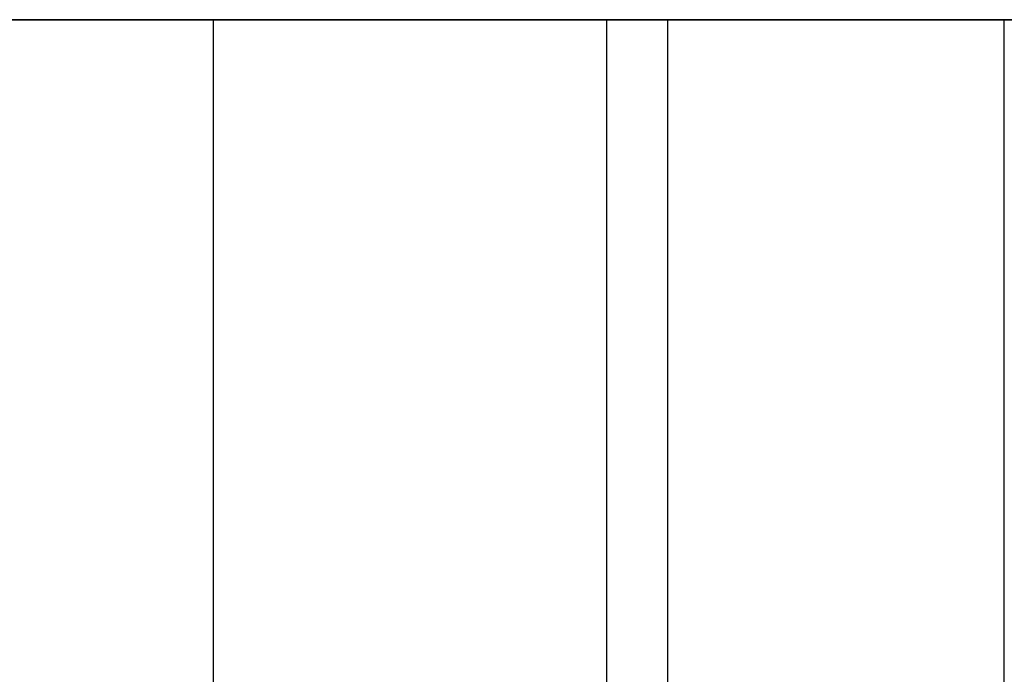
# Model space of a CAD drawing. Units: millimetres. Extents: x -1014 to 1014, y -180 to 0.
# Drawn here: x -560 to -558, y -82 to -80 of the extents above; entities that cross this region are included whole.
import ezdxf

# ---------------------------------------------------------------- set-up
doc = ezdxf.new("R2010")
doc.units = ezdxf.units.MM
doc.layers.add('Calque 01', color=7, linetype='Continuous', true_color=0x000000)

# ---------------------------------------------------------------- blocks, each defined once
blk = doc.blocks.new('Planche basse-01')
at = {"layer": 'Calque 01'}
for points in [[(-285.0000000000001, 2.664535259100376e-15), (284.9999999999999, 2.131628207280301e-15)], [(284.9999999999998, 2.131628207280301e-15), (-285.0000000000001, 8.881784197001252e-16)], [(-222.5000000000002, 0), (-93.38920750199567, 0)], [(-167.3664347123307, -3), (-167.3664347123307, -9.992007221626409e-16)], [(-166.5955173608569, -3), (-166.5955173608569, -9.992007221626409e-16)], [(-166.455389649509, -3), (-166.455389649509, -9.992007221626409e-16)], [(-165.5534110847119, -3), (-165.5534110847119, -9.992007221626409e-16)]]:
    blk.add_lwpolyline(points, dxfattribs=at)
at = {"layer": 'Calque 01', "extrusion": (0, 1, 0)}
for points in [[(169.0955173559093, -31.81637229729537), (169.1822842544255, -31.81787844993313), (169.2689466055871, -31.82239509304979), (169.3553999880107, -31.82991678444218), (169.4415402321043, -31.84043446105803), (169.5272635455829, -31.85393544991621), (169.6124666385305, -31.87040348337669), (169.6970468478564, -31.88981871874181), (169.7809022609961, -31.91215776216517), (169.863931838708, -31.93739369683935), (169.9460355368179, -31.96549611542865), (170.0271144267645, -31.99643115670748), (170.1070708148004, -32.03016154636057), (170.1858083597056, -32.06664664189553), (170.2632321888712, -32.10584248161399), (170.3392490126133, -32.14770183758196), (170.4137672365802, -32.19217427253579), (170.4866970721158, -32.23920620065522), (170.5579506444489, -32.28874095213006), (170.6274420985744, -32.34071884144291), (170.6950877027026, -32.39507723928558), (170.7608059491494, -32.45175064802249), (170.8245176525463, -32.51067078061027), (170.8861460452531, -32.57176664287829), (170.9456168698566, -32.63496461907111), (171.0028584686453, -32.70018856054973), (171.057801869951, -32.76735987754482), (171.1103808712546, -32.83639763385118), (171.1605321189547, -32.90721864434964), (171.2081951847039, -32.97973757523861), (171.2533126382204, -33.05386704685469), (171.2958301164869, -33.12951773895833), (171.3356963892535, -33.20659849835777), (171.3728634207666, -33.28501644874157), (171.4072864276482, -33.36467710258728), (171.438923932856, -33.44548447501158), (171.4677378156605, -33.52734119942458), (171.4936933575771, -33.61014864484896), (171.5167592841993, -33.69380703476266), (171.5369078028823, -33.77821556732174), (171.5541146362302, -33.86327253681885), (171.5683590513491, -33.94887545623061), (171.5796238848282, -34.03492118070652), (171.5878955634206, -34.12130603185045), (171.5931641203978, -34.20792592264508), (171.595423207559, -34.29467648286859), (171.5946701028802, -34.3814531848527), (171.5909057137938, -34.46815146943032), (171.5841345760955, -34.55466687192123), (171.5743648484788, -34.64089514800391), (171.5616083027046, -34.72673239932178), (171.5458803094169, -34.81207519867262), (171.5271998196227, -34.89682071463035), (171.5055893418571, -34.98086683544886), (171.4810749150627, -35.06411229209868), (171.4536860772145, -35.14645678028834), (171.4234558297287, -35.22780108132316), (171.390420597699, -35.30804718165608), (171.3546201860071, -35.38709839098637), (171.3160977313605, -35.46485945876389), (171.2748996503168, -35.54123668895857), (171.2310755833547, -35.61613805295683), (171.1846783350617, -35.68947330044896), (171.1357638105081, -35.7611540681736), (171.0843909478862, -35.83109398638867), (171.0306216474943, -35.89920878294016), (170.9745206971512, -35.96541638480353), (170.9161556941326, -36.02963701697526), (170.8555969637213, -36.09179329859556), (170.7929174744706, -36.15181033618627), (170.7281927502831, -36.20961581389166), (170.6615007794102, -36.26514008061343), (170.5929219204824, -36.3183162339348), (170.5225388056833, -36.36908020073279), (170.4504362411842, -36.41737081438126), (170.3767011049594, -36.46312988845202), (170.3014222421051, -36.50630228682486), (170.2246903577878, -36.54683599012232), (170.1465979079516, -36.58468215838899), (170.0672389879161, -36.61979518993986), (169.9867092189988, -36.65213277630677), (169.9051056332993, -36.68165595321684), (169.8225265567821, -36.70832914754138), (169.7390714908028, -36.73212022015872), (169.6548409922157, -36.75300050467939), (169.5699365522111, -36.77094484198686), (169.4844604740263, -36.78593161055231), (169.3985157496779, -36.7979427524869), (169.3122059358648, -36.8069637953001), (169.2256350291901, -36.81298386933796), (169.1389073408536, -36.81599572088015), (169.0521273709649, -36.81599572088015), (168.9653996826284, -36.81298386933796), (168.8788287759538, -36.8069637953001), (168.7925189621406, -36.7979427524869), (168.7065742377922, -36.78593161055231), (168.6210981596074, -36.77094484198686), (168.5361937196028, -36.75300050467939), (168.4519632210157, -36.73212022015872), (168.3685081550364, -36.70832914754138), (168.2859290785193, -36.68165595321684), (168.2043254928197, -36.65213277630677), (168.1237957239025, -36.61979518993986), (168.044436803867, -36.58468215838899), (167.9663443540307, -36.54683599012232), (167.8896124697134, -36.50630228682486), (167.8143336068591, -36.46312988845202), (167.7405984706344, -36.41737081438126), (167.6684959061353, -36.36908020073279), (167.5981127913361, -36.3183162339348), (167.5295339324083, -36.26514008061343), (167.4628419615355, -36.20961581389166), (167.398117237348, -36.15181033618627), (167.3354377480973, -36.09179329859556), (167.2748790176859, -36.02963701697526), (167.2165140146674, -35.96541638480353), (167.1604130643242, -35.89920878294016), (167.1066437639323, -35.83109398638867), (167.0552709013104, -35.7611540681736), (167.0063563767569, -35.68947330044896), (166.9599591284638, -35.61613805295683), (166.9161350615018, -35.54123668895857), (166.874936980458, -35.4648594587639), (166.8364145258115, -35.38709839098638), (166.8006141141196, -35.30804718165608), (166.7675788820899, -35.22780108132315), (166.7373486346041, -35.14645678028834), (166.7099597967558, -35.06411229209868), (166.6854453699614, -34.98086683544886), (166.6638348921958, -34.89682071463035), (166.6451544024016, -34.81207519867262), (166.6294264091139, -34.72673239932178), (166.6166698633397, -34.64089514800392), (166.606900135723, -34.55466687192123), (166.6001289980247, -34.46815146943032), (166.5963646089383, -34.3814531848527), (166.5956115042595, -34.29467648286859), (166.5978705914207, -34.20792592264508), (166.6031391483979, -34.12130603185045), (166.6114108269903, -34.03492118070652), (166.6226756604694, -33.94887545623061), (166.6369200755883, -33.86327253681885), (166.6541269089363, -33.77821556732174), (166.6742754276192, -33.69380703476266), (166.6973413542415, -33.61014864484896), (166.723296896158, -33.52734119942458), (166.7521107789625, -33.44548447501158), (166.7837482841703, -33.36467710258728), (166.8181712910519, -33.28501644874157), (166.8553383225651, -33.20659849835777), (166.8952045953317, -33.12951773895832), (166.9377220735981, -33.05386704685469), (166.9828395271146, -32.97973757523861), (167.0305025928639, -32.90721864434964), (167.0806538405639, -32.83639763385118), (167.1332328418675, -32.76735987754482), (167.1881762431732, -32.70018856054973), (167.2454178419619, -32.63496461907111), (167.3048886665655, -32.57176664287829), (167.3665170592723, -32.51067078061027), (167.4302287626691, -32.45175064802249), (167.4959470091159, -32.39507723928557), (167.5635926132441, -32.34071884144291), (167.6330840673696, -32.28874095213006), (167.7043376397027, -32.23920620065522), (167.7772674752384, -32.19217427253579), (167.8517856992052, -32.14770183758196), (167.9278025229474, -32.10584248161399), (168.0052263521129, -32.06664664189553), (168.0839638970181, -32.03016154636057), (168.163920285054, -31.99643115670748), (168.2449991750006, -31.96549611542865), (168.3271028731106, -31.93739369683935), (168.4101324508225, -31.91215776216517), (168.4939878639621, -31.88981871874181), (168.578568073288, -31.87040348337669), (168.6637711662356, -31.85393544991621), (168.7494944797142, -31.84043446105803), (168.8356347238078, -31.82991678444218), (168.9220881062315, -31.82239509304979), (169.008750457393, -31.81787844993313)], [(168.0534110797643, -60.32276213820885), (168.1401779782805, -60.32426829084661), (168.2268403294421, -60.32878493396327), (168.3132937118658, -60.33630662535567), (168.3994339559594, -60.34682430197152), (168.4851572694379, -60.36032529082969), (168.5703603623855, -60.37679332429018), (168.6549405717114, -60.3962085596553), (168.7387959848511, -60.41854760307865), (168.821825562563, -60.44378353775284), (168.9039292606729, -60.47188595634213), (168.9850081506195, -60.50282099762097), (169.0649645386554, -60.53655138727405), (169.1437020835606, -60.57303648280902), (169.2211259127262, -60.61223232252748), (169.2971427364683, -60.65409167849544), (169.3716609604352, -60.69856411344927), (169.4445907959709, -60.7455960415687), (169.5158443683039, -60.79513079304354), (169.5853358224294, -60.84710868235639), (169.6529814265577, -60.90146708019906), (169.7186996730044, -60.95814048893597), (169.7824113764013, -61.01706062152375), (169.8440397691081, -61.07815648379177), (169.9035105937116, -61.14135445998459), (169.9607521925004, -61.20657840146322), (170.0156955938061, -61.2737497184583), (170.0682745951096, -61.34278747476466), (170.1184258428097, -61.41360848526313), (170.1660889085589, -61.48612741615209), (170.2112063620754, -61.56025688776818), (170.2537238403419, -61.63590757987181), (170.2935901131085, -61.71298833927126), (170.3307571446216, -61.79140628965505), (170.3651801515032, -61.87106694350076), (170.396817656711, -61.95187431592507), (170.4256315395155, -62.03373104033806), (170.4515870814321, -62.11653848576245), (170.4746530080544, -62.20019687567614), (170.4948015267373, -62.28460540823523), (170.5120083600852, -62.36966237773234), (170.5262527752041, -62.45526529714409), (170.5375176086832, -62.54131102162), (170.5457892872756, -62.62769587276394), (170.5510578442528, -62.71431576355857), (170.5533169314141, -62.80106632378207), (170.5525638267353, -62.88784302576618), (170.5487994376489, -62.9745413103438), (170.5420282999505, -63.06105671283472), (170.5322585723339, -63.1472849889174), (170.5195020265596, -63.23312224023526), (170.503774033272, -63.3184650395861), (170.4850935434777, -63.40321055554384), (170.4634830657121, -63.48725667636234), (170.4389686389177, -63.57050213301217), (170.4115798010695, -63.65284662120182), (170.3813495535837, -63.73419092223664), (170.348314321554, -63.81443702256956), (170.3125139098621, -63.89348823189986), (170.2739914552155, -63.97124929967737), (170.2327933741718, -64.04762652987205), (170.1889693072097, -64.12252789387033), (170.1425720589167, -64.19586314136244), (170.0936575343631, -64.26754390908708), (170.0422846717413, -64.33748382730215), (169.9885153713493, -64.40559862385365), (169.9324144210062, -64.47180622571702), (169.8740494179876, -64.53602685788874), (169.8134906875763, -64.59818313950905), (169.7508111983256, -64.65820017709976), (169.6860864741381, -64.71600565480514), (169.6193945032652, -64.7715299215269), (169.5508156443374, -64.82470607484828), (169.4804325295383, -64.87547004164627), (169.4083299650392, -64.92376065529476), (169.3345948288144, -64.9695197293655), (169.2593159659602, -65.01269212773835), (169.1825840816428, -65.0532258310358), (169.1044916318066, -65.09107199930247), (169.0251327117711, -65.12618503085335), (168.9446029428539, -65.15852261722026), (168.8629993571543, -65.18804579413033), (168.7804202806371, -65.21471898845486), (168.6969652146578, -65.2385100610722), (168.6127347160707, -65.25939034559288), (168.5278302760662, -65.27733468290035), (168.4423541978813, -65.2923214514658), (168.3564094735329, -65.30433259340037), (168.2700996597198, -65.31335363621358), (168.1835287530451, -65.31937371025145), (168.0968010647087, -65.32238556179364), (168.0100210948199, -65.32238556179364), (167.9232934064835, -65.31937371025145), (167.8367224998088, -65.31335363621358), (167.7504126859957, -65.30433259340037), (167.6644679616473, -65.2923214514658), (167.5789918834624, -65.27733468290035), (167.4940874434578, -65.25939034559288), (167.4098569448707, -65.2385100610722), (167.3264018788914, -65.21471898845486), (167.2438228023743, -65.18804579413033), (167.1622192166747, -65.15852261722026), (167.0816894477575, -65.12618503085335), (167.002330527722, -65.09107199930247), (166.9242380778857, -65.0532258310358), (166.8475061935684, -65.01269212773835), (166.7722273307141, -64.9695197293655), (166.6984921944894, -64.92376065529476), (166.6263896299903, -64.87547004164627), (166.5560065151911, -64.82470607484828), (166.4874276562633, -64.7715299215269), (166.4207356853905, -64.71600565480514), (166.356010961203, -64.65820017709976), (166.2933314719523, -64.59818313950905), (166.2327727415409, -64.53602685788874), (166.1744077385224, -64.47180622571702), (166.1183067881793, -64.40559862385365), (166.0645374877873, -64.33748382730215), (166.0131646251654, -64.26754390908708), (165.9642501006119, -64.19586314136244), (165.9178528523188, -64.12252789387033), (165.8740287853568, -64.04762652987205), (165.8328307043131, -63.97124929967738), (165.7943082496665, -63.89348823189987), (165.7585078379746, -63.81443702256956), (165.7254726059449, -63.73419092223664), (165.6952423584591, -63.65284662120182), (165.6678535206108, -63.57050213301217), (165.6433390938165, -63.48725667636234), (165.6217286160509, -63.40321055554384), (165.6030481262566, -63.3184650395861), (165.5873201329689, -63.23312224023526), (165.5745635871947, -63.14728498891741), (165.564793859578, -63.06105671283472), (165.5580227218797, -62.9745413103438), (165.5542583327933, -62.88784302576618), (165.5535052281145, -62.80106632378207), (165.5557643152758, -62.71431576355857), (165.561032872253, -62.62769587276394), (165.5693045508453, -62.54131102162), (165.5805693843245, -62.45526529714409), (165.5948137994434, -62.36966237773234), (165.6120206327913, -62.28460540823523), (165.6321691514742, -62.20019687567614), (165.6552350780965, -62.11653848576245), (165.6811906200131, -62.03373104033807), (165.7100045028176, -61.95187431592507), (165.7416420080254, -61.87106694350076), (165.7760650149069, -61.79140628965506), (165.8132320464201, -61.71298833927126), (165.8530983191867, -61.63590757987181), (165.8956157974531, -61.56025688776818), (165.9407332509697, -61.48612741615209), (165.9883963167189, -61.41360848526313), (166.0385475644189, -61.34278747476466), (166.0911265657225, -61.2737497184583), (166.1460699670282, -61.20657840146322), (166.2033115658169, -61.14135445998459), (166.2627823904205, -61.07815648379177), (166.3244107831273, -61.01706062152375), (166.3881224865242, -60.95814048893597), (166.4538407329709, -60.90146708019905), (166.5214863370991, -60.84710868235639), (166.5909777912246, -60.79513079304354), (166.6622313635577, -60.7455960415687), (166.7351611990934, -60.69856411344927), (166.8096794230602, -60.65409167849544), (166.8856962468024, -60.61223232252748), (166.9631200759679, -60.57303648280902), (167.0418576208731, -60.53655138727405), (167.121814008909, -60.50282099762097), (167.2028928988557, -60.47188595634213), (167.2849965969656, -60.44378353775284), (167.3680261746775, -60.41854760307865), (167.4518815878172, -60.3962085596553), (167.536461797143, -60.37679332429018), (167.6216648900907, -60.36032529082969), (167.7073882035692, -60.34682430197152), (167.7935284476628, -60.33630662535567), (167.8799818300865, -60.32878493396327), (167.9666441812481, -60.32426829084661)], [(163.9553896471807, 59.85365117655738), (164.0421565459495, 59.85214502391524), (164.1288188973633, 59.84762838078544), (164.2152722800385, 59.84010668937115), (164.3014125243828, 59.82958901272469), (164.3871358381109, 59.81608802382722), (164.4723389313065, 59.79961999031881), (164.5569191408785, 59.78020475489718), (164.6407745542623, 59.75786571140881), (164.7238041322158, 59.73262977666118), (164.8059078305647, 59.7045273579901), (164.8869867207472, 59.67359231662122), (164.9669431090159, 59.63986192686998), (165.0456806541502, 59.60337683122883), (165.1231044835411, 59.56418099139629), (165.1991213075045, 59.5223216353065), (165.2736395316882, 59.47784920022324), (165.3465693674362, 59.43081727196692), (165.4178229399766, 59.38128252034792), (165.4873143943043, 59.3293046308838), (165.5549599986294, 59.27494623288293), (165.6206782452674, 59.21827282398107), (165.6843899488498, 59.15935269122181), (165.7460183417359, 59.09825682877597), (165.8054891665126, 59.03505885239923), (165.8627307654679, 58.96983491073077), (165.9176741669335, 58.9026635935402), (165.9702531683901, 58.83362583703291), (166.0204044162361, 58.76280482632833), (166.068067482124, 58.6902858952283), (166.1131849357719, 58.61615642339648), (166.1557024141621, 58.54050573107267), (166.1955686870447, 58.46342497144889), (166.232735718666, 58.38500702083687), (166.2671587256478, 58.30534636675931), (166.2987962309477, 58.22453899409982), (166.327610113836, 58.1426822694486), (166.3535656558281, 58.05987482378321), (166.3766315825175, 57.97621643362604), (166.3967801012591, 57.89180790082129), (166.4139869346571, 57.80675093107664), (166.4282313498175, 57.72114801141574), (166.4394961833293, 57.63510228668941), (166.4477678619458, 57.54871743529406), (166.4530364189384, 57.46209754424734), (166.4552955061062, 57.37534698377134), (166.4545424014252, 57.28857028153469), (166.4507780123278, 57.20187199670475), (166.4440068746098, 57.11535659396203), (166.4342371469647, 57.02912831762839), (166.4214806011533, 56.94329106606072), (166.4057526078199, 56.85794826646149), (166.3870721179713, 56.77320275025712), (166.3654616401428, 56.689156629194), (166.340947213277, 56.6059111723019), (166.3135583753491, 56.52356668387259), (166.2833281277753, 56.44222238260103), (166.2502928956495, 56.36197628203456), (166.2144924838533, 56.28292507247419), (166.1759700290947, 56.20516400447036), (166.134771947931, 56.1287867740534), (166.0909478808414, 56.05388540983714), (166.0445506324134, 55.98055016213159), (165.9956361077174, 55.90886939419833), (165.9442632449461, 55.83892947577971), (165.8904939443976, 55.77081467902997), (165.8343929938912, 55.70460707697391), (165.7760279907028, 55.64038644461527), (165.7154692601152, 55.57823016281408), (165.6527897706821, 55.5182131250487), (165.5880650463062, 55.46040764717507), (165.5213730752393, 55.40488338029171), (165.4527942161119, 55.35170722681557), (165.3824111011079, 55.30094325986984), (165.3103085363989, 55.25265264608082), (165.2365733999596, 55.20689357187688), (165.1612945368862, 55.1637211733784), (165.0845626523456, 55.12318746996297), (165.0064702022821, 55.08534130158615), (164.9271112820156, 55.05022826993309), (164.846581512864, 55.01789068347206), (164.7649779269269, 54.98836750647607), (164.6823988501694, 54.96169431207391), (164.5989437839472, 54.93790323938732), (164.514713285115, 54.91702295480588), (164.4298088448633, 54.89907861744619), (164.3443327664297, 54.88409184883712), (164.2583880418312, 54.87208070686758), (164.1720782277669, 54.86305966402812), (164.0855073208402, 54.85703958997274), (163.9987796322514, 54.85402773842178), (163.91199966211, 54.85402773842178), (163.8252719735212, 54.85703958997274), (163.7387010665946, 54.86305966402812), (163.6523912525302, 54.87208070686758), (163.5664465279317, 54.88409184883712), (163.4809704494981, 54.89907861744619), (163.3960660092464, 54.91702295480588), (163.3118355104142, 54.93790323938732), (163.228380444192, 54.96169431207391), (163.1458013674345, 54.98836750647607), (163.0641977814974, 55.01789068347206), (162.9836680123458, 55.05022826993309), (162.9043090920794, 55.08534130158615), (162.8262166420159, 55.12318746996297), (162.7494847574752, 55.16372117337841), (162.6742058944018, 55.20689357187688), (162.6004707579625, 55.25265264608082), (162.5283681932535, 55.30094325986984), (162.4579850782495, 55.35170722681557), (162.3894062191222, 55.40488338029171), (162.3227142480552, 55.46040764717507), (162.2579895236794, 55.5182131250487), (162.1953100342462, 55.57823016281408), (162.1347513036586, 55.64038644461527), (162.0763863004702, 55.70460707697391), (162.0202853499638, 55.77081467902997), (161.9665160494153, 55.83892947577971), (161.915143186644, 55.90886939419833), (161.866228661948, 55.98055016213159), (161.81983141352, 56.05388540983714), (161.7760073464304, 56.1287867740534), (161.7348092652668, 56.20516400447036), (161.6962868105081, 56.28292507247419), (161.6604863987119, 56.36197628203456), (161.6274511665861, 56.44222238260103), (161.5972209190124, 56.52356668387259), (161.5698320810844, 56.6059111723019), (161.5453176542186, 56.689156629194), (161.5237071763902, 56.77320275025711), (161.5050266865416, 56.85794826646149), (161.4892986932081, 56.94329106606071), (161.4765421473967, 57.02912831762839), (161.4667724197516, 57.11535659396203), (161.4600012820336, 57.20187199670475), (161.4562368929363, 57.28857028153469), (161.4554837882552, 57.37534698377134), (161.4577428754231, 57.46209754424734), (161.4630114324156, 57.54871743529406), (161.4712831110321, 57.6351022866894), (161.482547944544, 57.72114801141574), (161.4967923597043, 57.80675093107664), (161.5139991931023, 57.89180790082129), (161.5341477118439, 57.97621643362604), (161.5572136385333, 58.05987482378321), (161.5831691805254, 58.14268226944859), (161.6119830634138, 58.22453899409982), (161.6436205687137, 58.30534636675931), (161.6780435756954, 58.38500702083687), (161.7152106073167, 58.46342497144889), (161.7550768801994, 58.54050573107267), (161.7975943585895, 58.61615642339648), (161.8427118122374, 58.6902858952283), (161.8903748781253, 58.76280482632833), (161.9405261259713, 58.83362583703291), (161.9931051274279, 58.9026635935402), (162.0480485288935, 58.96983491073077), (162.1052901278489, 59.03505885239923), (162.1647609526255, 59.09825682877598), (162.2263893455116, 59.15935269122181), (162.290101049094, 59.21827282398107), (162.355819295732, 59.27494623288293), (162.4234649000571, 59.3293046308838), (162.4929563543848, 59.38128252034792), (162.5642099269253, 59.43081727196692), (162.6371397626732, 59.47784920022324), (162.7116579868569, 59.5223216353065), (162.7876748108203, 59.56418099139629), (162.8650986402112, 59.60337683122883), (162.9438361853456, 59.63986192686998), (163.0237925736142, 59.67359231662122), (163.1048714637967, 59.7045273579901), (163.1869751621456, 59.73262977666118), (163.2700047400992, 59.75786571140881), (163.3538601534829, 59.78020475489718), (163.438440363055, 59.79961999031881), (163.5236434562505, 59.81608802382722), (163.6093667699786, 59.82958901272469), (163.6955070143229, 59.84010668937115), (163.7819603969982, 59.84762838078544), (163.868622748412, 59.85214502391524)]]:
    blk.add_lwpolyline(points, close=True, dxfattribs=at)
at = {"layer": 'Calque 01', "extrusion": (3.073104475843518e-18, 1, 1.770363358270943e-16)}
blk.add_lwpolyline([(163.9553896471807, 59.85365117655738), (163.868622748412, 59.85214502391524), (163.7819603969982, 59.84762838078544), (163.6955070143229, 59.84010668937115), (163.6093667699786, 59.82958901272469), (163.5236434562505, 59.81608802382722), (163.438440363055, 59.79961999031881), (163.3538601534829, 59.78020475489718), (163.2700047400992, 59.75786571140881), (163.1869751621456, 59.73262977666118), (163.1048714637967, 59.7045273579901), (163.0237925736142, 59.67359231662122), (162.9438361853456, 59.63986192686998), (162.8650986402112, 59.60337683122883), (162.7876748108203, 59.56418099139629), (162.7116579868569, 59.5223216353065), (162.6371397626732, 59.47784920022324), (162.5642099269253, 59.43081727196692), (162.4929563543848, 59.38128252034792), (162.4234649000571, 59.3293046308838), (162.355819295732, 59.27494623288293), (162.290101049094, 59.21827282398107), (162.2263893455116, 59.15935269122181), (162.1647609526255, 59.09825682877598), (162.1052901278489, 59.03505885239923), (162.0480485288935, 58.96983491073077), (161.9931051274279, 58.9026635935402), (161.9405261259713, 58.83362583703291), (161.8903748781253, 58.76280482632833), (161.8427118122374, 58.6902858952283), (161.7975943585895, 58.61615642339648), (161.7550768801994, 58.54050573107267), (161.7152106073167, 58.46342497144889), (161.6780435756954, 58.38500702083687), (161.6436205687137, 58.30534636675931), (161.6119830634138, 58.22453899409983), (161.5831691805254, 58.14268226944859), (161.5572136385333, 58.05987482378321), (161.5341477118439, 57.97621643362604), (161.5139991931023, 57.89180790082129), (161.4967923597043, 57.80675093107664), (161.482547944544, 57.72114801141574), (161.4712831110321, 57.63510228668941), (161.4630114324156, 57.54871743529406), (161.4577428754231, 57.46209754424734), (161.4554837882552, 57.37534698377134), (161.4562368929363, 57.28857028153469), (161.4600012820336, 57.20187199670475), (161.4667724197516, 57.11535659396203), (161.4765421473967, 57.02912831762839), (161.4892986932081, 56.94329106606072), (161.5050266865416, 56.85794826646149), (161.5237071763902, 56.77320275025712), (161.5453176542186, 56.689156629194), (161.5698320810844, 56.6059111723019), (161.5972209190124, 56.52356668387259), (161.6274511665861, 56.44222238260103), (161.6604863987119, 56.36197628203456), (161.6962868105081, 56.28292507247419), (161.7348092652668, 56.20516400447036), (161.7760073464304, 56.1287867740534), (161.81983141352, 56.05388540983714), (161.866228661948, 55.98055016213159), (161.915143186644, 55.90886939419833), (161.9665160494153, 55.83892947577971), (162.0202853499638, 55.77081467902997), (162.0763863004702, 55.70460707697391), (162.1347513036586, 55.64038644461527), (162.1953100342462, 55.57823016281408), (162.2579895236794, 55.5182131250487), (162.3227142480552, 55.46040764717507), (162.3894062191222, 55.40488338029171), (162.4579850782495, 55.35170722681557), (162.5283681932535, 55.30094325986984), (162.6004707579625, 55.25265264608082), (162.6742058944018, 55.20689357187688), (162.7494847574752, 55.16372117337841), (162.8262166420159, 55.12318746996297), (162.9043090920794, 55.08534130158615), (162.9836680123458, 55.05022826993309), (163.0641977814974, 55.01789068347206), (163.1458013674345, 54.98836750647607), (163.228380444192, 54.96169431207391), (163.3118355104142, 54.93790323938732), (163.3960660092464, 54.91702295480588), (163.4809704494981, 54.89907861744619), (163.5664465279317, 54.88409184883712), (163.6523912525302, 54.87208070686758), (163.7387010665946, 54.86305966402812), (163.8252719735212, 54.85703958997274), (163.91199966211, 54.85402773842178), (163.9987796322514, 54.85402773842178), (164.0855073208402, 54.85703958997274), (164.1720782277669, 54.86305966402812), (164.2583880418312, 54.87208070686758), (164.3443327664297, 54.88409184883712), (164.4298088448633, 54.89907861744619), (164.514713285115, 54.91702295480588), (164.5989437839472, 54.93790323938732), (164.6823988501694, 54.96169431207391), (164.7649779269269, 54.98836750647607), (164.846581512864, 55.01789068347206), (164.9271112820156, 55.05022826993309), (165.0064702022821, 55.08534130158615), (165.0845626523456, 55.12318746996297), (165.1612945368862, 55.1637211733784), (165.2365733999596, 55.20689357187688), (165.3103085363989, 55.25265264608082), (165.3824111011079, 55.30094325986984), (165.4527942161119, 55.35170722681557), (165.5213730752393, 55.40488338029171), (165.5880650463062, 55.46040764717507), (165.6527897706821, 55.5182131250487), (165.7154692601152, 55.57823016281408), (165.7760279907028, 55.64038644461527), (165.8343929938912, 55.70460707697391), (165.8904939443976, 55.77081467902997), (165.9442632449461, 55.83892947577971), (165.9956361077174, 55.90886939419833), (166.0445506324134, 55.98055016213159), (166.0909478808414, 56.05388540983714), (166.134771947931, 56.1287867740534), (166.1759700290947, 56.20516400447036), (166.2144924838533, 56.28292507247419), (166.2502928956495, 56.36197628203456), (166.2833281277753, 56.44222238260103), (166.3135583753491, 56.52356668387259), (166.340947213277, 56.6059111723019), (166.3654616401428, 56.689156629194), (166.3870721179713, 56.77320275025711), (166.4057526078199, 56.85794826646149), (166.4214806011533, 56.94329106606071), (166.4342371469647, 57.02912831762839), (166.4440068746098, 57.11535659396203), (166.4507780123278, 57.20187199670475), (166.4545424014252, 57.28857028153469), (166.4552955061062, 57.37534698377134), (166.4530364189384, 57.46209754424734), (166.4477678619458, 57.54871743529406), (166.4394961833293, 57.6351022866894), (166.4282313498175, 57.72114801141574), (166.4139869346571, 57.80675093107664), (166.3967801012591, 57.89180790082129), (166.3766315825175, 57.97621643362604), (166.3535656558281, 58.05987482378321), (166.327610113836, 58.14268226944859), (166.2987962309477, 58.22453899409982), (166.2671587256478, 58.30534636675931), (166.232735718666, 58.38500702083687), (166.1955686870447, 58.46342497144889), (166.1557024141621, 58.54050573107267), (166.1131849357719, 58.61615642339648), (166.068067482124, 58.6902858952283), (166.0204044162361, 58.76280482632833), (165.9702531683901, 58.83362583703291), (165.9176741669335, 58.9026635935402), (165.8627307654679, 58.96983491073077), (165.8054891665126, 59.03505885239923), (165.7460183417359, 59.09825682877597), (165.6843899488498, 59.15935269122181), (165.6206782452674, 59.21827282398107), (165.5549599986294, 59.27494623288293), (165.4873143943043, 59.3293046308838), (165.4178229399766, 59.38128252034792), (165.3465693674362, 59.43081727196692), (165.2736395316882, 59.47784920022324), (165.1991213075045, 59.5223216353065), (165.1231044835411, 59.56418099139629), (165.0456806541502, 59.60337683122883), (164.9669431090159, 59.63986192686998), (164.8869867207472, 59.67359231662122), (164.8059078305647, 59.7045273579901), (164.7238041322158, 59.73262977666118), (164.6407745542623, 59.75786571140881), (164.5569191408785, 59.78020475489718), (164.4723389313065, 59.79961999031881), (164.3871358381109, 59.81608802382722), (164.3014125243828, 59.82958901272469), (164.2152722800386, 59.84010668937115), (164.1288188973633, 59.84762838078544), (164.0421565459495, 59.85214502391524)], close=True, dxfattribs=at)
blk = doc.blocks.new('Module-01')
at = {"layer": 'Calque 01', "extrusion": (-8.881784197001252e-15, 3.592370144016759e-16, -1)}
blk.add_blockref('Planche basse-01', (725.0000000000001, -79.99999999999999), dxfattribs=at)

msp = doc.modelspace()

# ---------------------------------------------------------------- block references
at = {"layer": 'Calque 01'}
msp.add_blockref('Module-01', (0, 0), dxfattribs=at)

doc.saveas('drawing.dxf')
